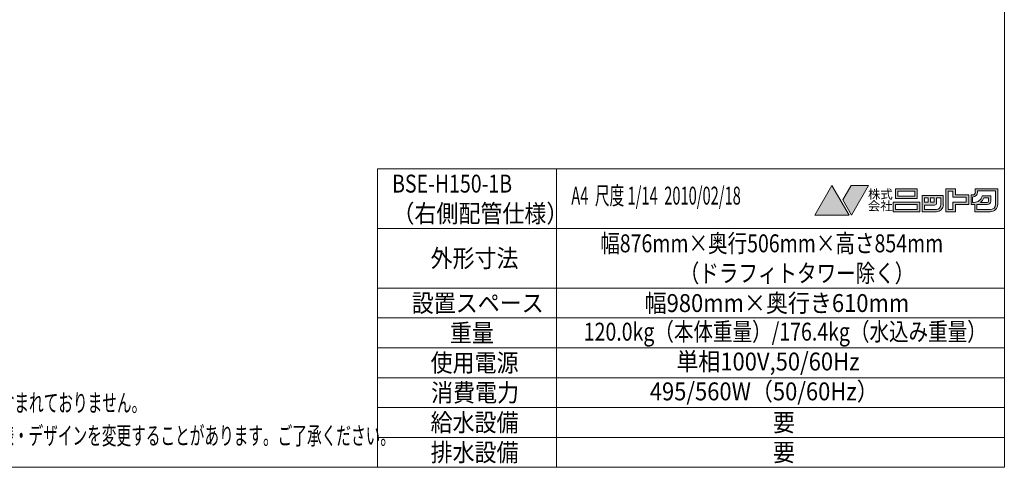
# Model space of a CAD drawing. Units: millimetres. Extents: x 3228 to 6720, y -886 to 3105.
# Drawn here: x 4410 to 6720, y -886 to 163 of the extents above; entities that cross this region are included whole.
import ezdxf

# ---------------------------------------------------------------- set-up
doc = ezdxf.new("R2010")
doc.units = ezdxf.units.MM
doc.layers.get('0').update_dxf_attribs({"lineweight": 18})
doc.layers.add('図面枠', color=111, linetype='Continuous', lineweight=15)
doc.layers.add('文字', color=31, linetype='Continuous', lineweight=18)
doc.styles.add('0.9横', font='simplex.shx', dxfattribs={"width": 0.9, "bigfont": 'bigfont.shx'})
doc.styles.get("Standard").update_dxf_attribs({"font": 'simplex.shx', "bigfont": 'bigfont.shx'})
doc.styles.add('承認', font='simplex.shx', dxfattribs={"width": 0.9, "bigfont": 'bigfont.shx'})

# ---------------------------------------------------------------- blocks, each defined once
blk = doc.blocks.new('A$C2CF66D90')
for points in [[(137.82, -166.97), (143.57, -166.97), (140.7, -161.99)], [(143.91, -162.01), (142.51, -164.44), (143.98, -166.97), (146.84, -162.01)]]:
    blk.add_hatch(color=172).paths.add_polyline_path(points)
h = blk.add_hatch(color=172)
h.paths.add_polyline_path([(151.36, -162.57), (151.36, -164.19), (155.01, -164.19), (155.01, -162.57)])
h.paths.add_polyline_path([(154.6, -162.97), (154.6, -163.78), (151.76, -163.78), (151.76, -162.97)], flags=16)
h = blk.add_hatch(color=172)
h.paths.add_polyline_path([(159.77, -166.42), (161.39, -166.42), (161.39, -165.2), (163.62, -165.2), (163.62, -163.58), (161.39, -163.58), (161.39, -162.57), (159.77, -162.57)])
h.paths.add_polyline_path([(160.18, -166.01), (160.18, -162.97), (160.98, -162.97), (160.98, -163.99), (163.21, -163.99), (163.21, -164.8), (160.98, -164.8), (160.98, -166.01)], flags=16)
h = blk.add_hatch(color=172)
h.paths.add_polyline_path([(165.9, -163.73, -0.352285), (164.51, -164.85), (164.28, -164.85), (164.28, -163.94, 0.414214), (165.09, -163.13), (165.09, -162.92), (168.13, -162.92), (168.13, -165.15, -0.414214), (167.22, -166.06), (164.99, -166.06), (164.99, -165.2), (166.76, -165.2, 0.414214), (167.32, -164.65), (167.32, -163.73)], flags=16)
edge = h.paths.add_edge_path()
edge.add_line((164.73, -162.57), (164.73, -163.13))
edge.add_arc((164.28, -163.13), 0.456, 270, 360, ccw=False)
edge.add_line((164.28, -163.58), (164.02, -163.58))
edge.add_line((164.02, -163.58), (164.02, -165.2))
edge.add_line((164.02, -165.2), (164.63, -165.2))
edge.add_line((164.63, -165.2), (164.63, -166.42))
edge.add_line((164.63, -166.42), (167.22, -166.42))
edge.add_arc((167.22, -165.15), 1.27, 270, 360)
edge.add_line((168.48, -165.15), (168.48, -162.57))
edge.add_line((168.48, -162.57), (164.73, -162.57))
edge = h.paths.add_edge_path()
edge.add_arc((164.51, -163.43), 1.77, 306.8699, 338.1963)
edge.add_line((166.16, -164.09), (166.96, -164.09))
edge.add_line((166.96, -164.09), (166.96, -164.65))
edge.add_arc((166.76, -164.65), 0.203, 270, 360, ccw=False)
edge.add_line((166.76, -164.85), (165.58, -164.85))
h = blk.add_hatch(color=172)
h.paths.add_polyline_path([(150.95, -164.8), (150.95, -166.42), (155.41, -166.42), (155.41, -164.8)])
h.paths.add_polyline_path([(155.01, -165.2), (155.01, -166.01), (151.36, -166.01), (151.36, -165.2)], flags=16)
h = blk.add_hatch(color=172)
edge = h.paths.add_edge_path()
edge.add_line((155.82, -163.68), (155.82, -166.42))
edge.add_line((155.82, -166.42), (158.2, -166.42))
edge.add_arc((158.2, -165.25), 1.17, 270, 360)
edge.add_line((159.36, -165.25), (159.36, -163.68))
edge.add_line((159.36, -163.68), (155.82, -163.68))
h.paths.add_polyline_path([(156.22, -164.09), (156.22, -164.8), (156.83, -164.8), (156.83, -164.09)], flags=16)
edge = h.paths.add_edge_path(flags=16)
edge.add_line((156.22, -165.3), (157.89, -165.3))
edge.add_arc((157.89, -164.95), 0.355, 270, 360)
edge.add_line((158.25, -164.95), (158.25, -164.09))
edge.add_line((158.25, -164.09), (158.96, -164.09))
edge.add_line((158.96, -164.09), (158.96, -165.25))
edge.add_arc((158.2, -165.25), 0.76, -90, 0, ccw=False)
edge.add_line((158.2, -166.01), (156.22, -166.01))
edge.add_line((156.22, -166.01), (156.22, -165.3))
h.paths.add_polyline_path([(157.24, -164.8), (157.84, -164.8), (157.84, -164.09), (157.24, -164.09)], flags=16)
at = {"color": 172}
for p, q in [((140.7, -161.99), (137.82, -166.97)), ((143.57, -166.97), (140.7, -161.99)), ((143.91, -162.01), (142.51, -164.44)), ((146.84, -162.01), (143.91, -162.01)), ((143.98, -166.97), (146.84, -162.01)), ((151.36, -164.19), (151.36, -162.57)), ((151.36, -162.57), (155.01, -162.57)), ((151.76, -163.78), (151.76, -162.97)), ((151.76, -162.97), (154.6, -162.97)), ((154.6, -162.97), (154.6, -163.78)), ((155.01, -162.57), (155.01, -164.19)), ((159.77, -166.42), (159.77, -162.57)), ((159.77, -162.57), (161.39, -162.57)), ((160.18, -166.01), (160.18, -162.97)), ((160.18, -162.97), (160.98, -162.97)), ((160.98, -162.97), (160.98, -163.99)), ((161.39, -162.57), (161.39, -163.58)), ((164.73, -163.13), (164.73, -162.57)), ((164.73, -162.57), (168.48, -162.57)), ((165.09, -162.92), (168.13, -162.92)), ((165.09, -163.13), (165.09, -162.92)), ((168.13, -162.92), (168.13, -165.15)), ((168.48, -162.57), (168.48, -165.15)), ((142.51, -164.44), (143.98, -166.97)), ((150.95, -166.42), (150.95, -164.8)), ((150.95, -164.8), (155.41, -164.8)), ((155.01, -164.19), (151.36, -164.19)), ((154.6, -163.78), (151.76, -163.78)), ((155.41, -164.8), (155.41, -166.42)), ((155.82, -163.68), (159.36, -163.68)), ((155.82, -166.42), (155.82, -163.68)), ((156.83, -164.09), (156.22, -164.09)), ((156.22, -164.09), (156.22, -164.8)), ((156.22, -164.8), (156.83, -164.8)), ((156.83, -164.8), (156.83, -164.09)), ((157.84, -164.09), (157.24, -164.09)), ((157.24, -164.09), (157.24, -164.8)), ((157.24, -164.8), (157.84, -164.8)), ((157.84, -164.8), (157.84, -164.09)), ((158.96, -164.09), (158.25, -164.09)), ((158.25, -164.09), (158.25, -164.95)), ((158.96, -165.25), (158.96, -164.09)), ((159.36, -163.68), (159.36, -165.25)), ((160.98, -163.99), (163.21, -163.99)), ((163.21, -164.8), (160.98, -164.8)), ((160.98, -164.8), (160.98, -166.01)), ((161.39, -163.58), (163.62, -163.58)), ((163.21, -163.99), (163.21, -164.8)), ((163.62, -163.58), (163.62, -165.2)), ((164.02, -165.2), (164.02, -163.58)), ((164.02, -163.58), (164.28, -163.58)), ((164.28, -164.85), (164.28, -163.94)), ((164.51, -164.85), (164.28, -164.85)), ((166.76, -164.85), (165.58, -164.85)), ((167.32, -163.73), (165.9, -163.73)), ((166.16, -164.09), (166.96, -164.09)), ((166.96, -164.09), (166.96, -164.65)), ((167.32, -164.65), (167.32, -163.73)), ((155.41, -166.42), (150.95, -166.42)), ((151.36, -166.01), (151.36, -165.2)), ((151.36, -165.2), (155.01, -165.2)), ((155.01, -166.01), (151.36, -166.01)), ((155.01, -165.2), (155.01, -166.01)), ((158.2, -166.42), (155.82, -166.42)), ((157.89, -165.3), (156.22, -165.3)), ((156.22, -165.3), (156.22, -166.01)), ((156.22, -166.01), (158.2, -166.01)), ((161.39, -166.42), (159.77, -166.42)), ((160.98, -166.01), (160.17, -166.01)), ((163.62, -165.2), (161.39, -165.2)), ((161.39, -165.2), (161.39, -166.42)), ((164.63, -165.2), (164.02, -165.2)), ((164.63, -166.42), (164.63, -165.2)), ((167.22, -166.42), (164.63, -166.42)), ((164.99, -166.06), (164.99, -165.2)), ((164.99, -165.2), (166.76, -165.2)), ((167.22, -166.06), (164.99, -166.06)), ((137.82, -166.97), (143.57, -166.97))]:
    blk.add_line(p, q, dxfattribs=at)
for centre, radius, start, end in [((164.28, -163.13), 0.811, 270, 0), ((164.28, -163.13), 0.456, 270, 360), ((157.89, -164.95), 0.355, 270, 0), ((164.51, -163.43), 1.42, 270, 347.6264), ((164.51, -163.43), 1.77, 306.8699, 338.1963), ((166.76, -164.65), 0.203, 270, 360), ((166.76, -164.65), 0.557, 270, 360), ((158.2, -165.25), 1.17, 270, 360), ((158.2, -165.25), 0.76, 270, 360), ((167.22, -165.15), 0.912, 270, 360), ((167.22, -165.15), 1.27, 270, 360)]:
    blk.add_arc(centre, radius, start, end, dxfattribs=at)
at = {"layer": '図面枠'}
for p, q in [((169.59, 75.88), (169.59, -209.2)), ((64.59, -159.2), (64.59, -209.2)), ((64.59, -159.2), (169.59, -159.2)), ((94.59, -159.2), (94.59, -209.2)), ((64.59, -169.2), (169.59, -169.2)), ((64.59, -179.2), (169.59, -179.2)), ((64.59, -184.2), (169.59, -184.2)), ((64.59, -189.2), (169.59, -189.2)), ((64.59, -194.2), (169.59, -194.2)), ((64.59, -199.2), (169.59, -199.2)), ((64.59, -204.2), (169.59, -204.2)), ((169.59, -209.2), (-28.61, -209.2))]:
    blk.add_line(p, q, dxfattribs=at)
at = {"color": 172}
for s, p in [('株式', (146.75, -164.23)), ('会社', (146.73, -166.2))]:
    blk.add_text(s, height=1.52, dxfattribs=at).set_placement(p)
at = {"layer": '図面枠'}
for s, style, width, p in [('\u3000A4  尺度 1/14  2010/02/18', '0.9横', 0.6, (94.59, -165.21)), ('幅876mm×奥行506mm×高さ854mm', '承認', 0.8, (101.89, -173.2)), ('外形寸法', '承認', 0.9, (73.47, -175.7)), ('（ドラフィトタワー除く）', '承認', 0.8, (115.21, -178.2)), ('幅980mm×奥行き610mm', '承認', 0.9, (109.33, -183.2)), ('設置スペース', '承認', 0.9, (70.32, -183.2)), ('120.0kg（本体重量）/176.4kg（水込み重量）', '承認', 0.8, (99.13, -187.99)), ('重量', '承認', 0.9, (76.71, -188.2)), ('単相100V,50/60Hz', '承認', 0.9, (114.64, -192.99)), ('使用電源', '承認', 0.9, (73.47, -193.2)), ('495/560W（50/60Hz）', '承認', 0.9, (110.19, -197.99)), ('消費電力', '承認', 0.9, (73.56, -198.2)), ('給水設備', '承認', 0.9, (73.47, -203.2)), ('要', '承認', 0.9, (130.83, -203.2)), ('排水設備', '承認', 0.9, (73.47, -208.2)), ('要', '承認', 0.9, (130.83, -208.2))]:
    blk.add_text(s, height=3, dxfattribs=dict(at, style=style, width=width)).set_placement(p)
at = {"layer": '図面枠', "width": 0.6}
for s, p in [('%%U※寸法には組立ネジ部は含まれておりません。', (-25.73, -199.9)), ('%%U※改良の為、予告なく仕様・デザインを変更することがあります。ご了承ください。', (-25.81, -205.4))]:
    blk.add_text(s, height=3, dxfattribs=at).set_placement(p)
at = {"layer": '文字', "style": '承認'}
for s, width, p in [('BSE-H150-1B', 0.8, (67.02, -163.2)), ('（右側配管仕様）', 0.9, (67.08, -168.2))]:
    blk.add_text(s, height=3, dxfattribs=dict(at, width=width)).set_placement(p)

msp = doc.modelspace()

# ---------------------------------------------------------------- block references
at = {"xscale": 14, "yscale": 14, "zscale": 14}
msp.add_blockref('A$C2CF66D90', (4345.6, 2043), dxfattribs=at)

doc.saveas('drawing.dxf')
